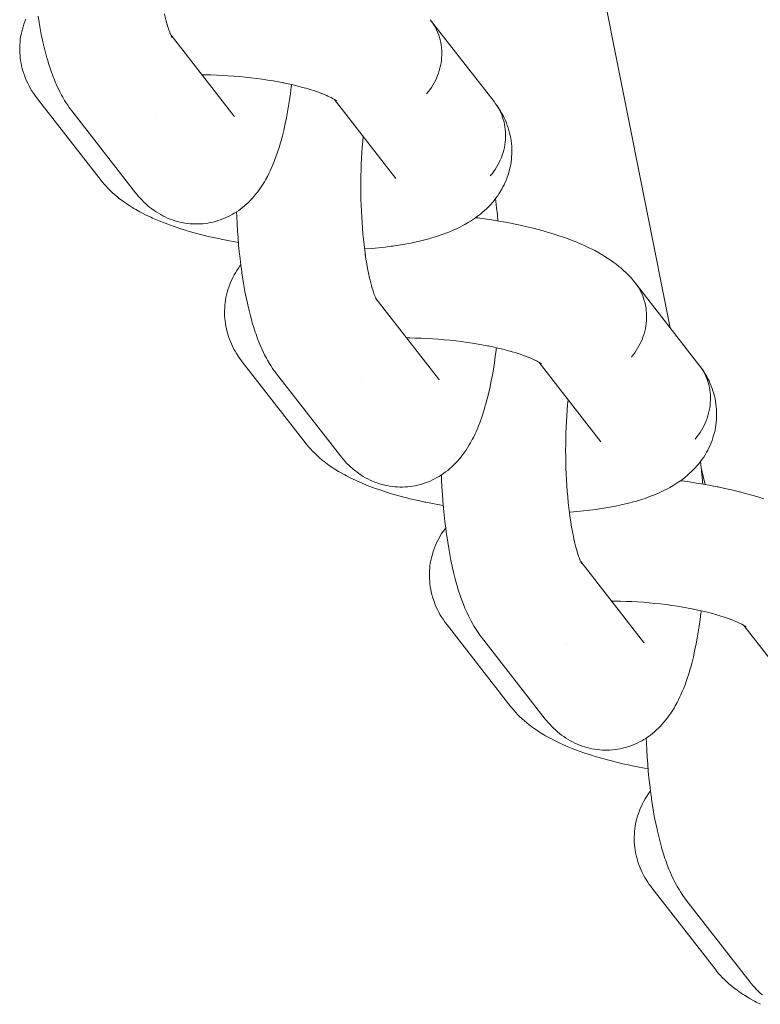
# Model space of a CAD drawing. Units: millimetres. Extents: x -4013 to 4013, y -3800 to 3800.
# Drawn here: x 1707 to 1749, y -156 to -101 of the extents above; entities that cross this region are included whole.
import ezdxf

# ---------------------------------------------------------------- set-up
doc = ezdxf.new("R2010")
doc.units = ezdxf.units.MM
doc.layers.add('None', color=7, linetype='Continuous', lineweight=5)

# ---------------------------------------------------------------- blocks, each defined once
blk = doc.blocks.new('Group')
at = {"layer": 'None', "color": 7, "linetype": 'Continuous', "lineweight": 5, "transparency": 33554687}
for p, q in [((1715.545, -101.516), (1719.061, -106.035)), ((1715.545, -101.518), (1715.608, -101.636)), ((1724.688, -105.102), (1724.813, -105.182)), ((1724.695, -105.106), (1728.159, -109.559)), ((1724.739, -105.135), (1724.825, -105.196)), ((1719.008, -105.971), (1719.011, -105.976)), ((1727.035, -116.284), (1730.552, -120.804)), ((1727.036, -116.286), (1727.099, -116.405)), ((1736.179, -119.87), (1736.304, -119.951)), ((1736.185, -119.874), (1739.65, -124.327)), ((1736.23, -119.903), (1736.316, -119.964)), ((1730.498, -120.74), (1730.502, -120.744)), ((1745.28, -125.793), (1745.509, -126.729)), ((1738.526, -131.052), (1742.042, -135.572)), ((1738.54, -131.079), (1738.592, -131.167)), ((1747.669, -134.638), (1747.795, -134.719)), ((1747.676, -134.643), (1751.14, -139.095)), ((1747.74, -134.685), (1747.806, -134.737)), ((1741.989, -135.508), (1741.992, -135.512))]:
    blk.add_line(p, q, dxfattribs=at)
at = {"layer": 'None', "color": 7, "linetype": 'Continuous', "lineweight": 5, "transparency": 33554687, "flags": 128}
for points in [[(1732.871, -44.95), (1733.146, -49.156), (1735.825, -73.617), (1739.568, -97.938), (1743.546, -117.936)], [(1708.081, -100.439), (1708.138, -100.79), (1708.2, -101.131), (1708.264, -101.461), (1708.333, -101.78), (1708.354, -101.875), (1708.426, -102.187), (1708.502, -102.486), (1708.581, -102.773), (1708.611, -102.879), (1708.694, -103.156), (1708.78, -103.418), (1708.82, -103.53), (1708.909, -103.781), (1709.001, -104.016), (1709.05, -104.132), (1709.145, -104.355), (1709.243, -104.561), (1709.3, -104.68), (1709.402, -104.872), (1709.466, -104.99), (1709.57, -105.166), (1709.642, -105.283), (1709.749, -105.443), (1709.827, -105.559), (1709.889, -105.642), (1709.973, -105.755), (1713.554, -110.356)], [(1711.626, -109.673), (1708.046, -105.072), (1707.961, -104.959), (1707.899, -104.874), (1707.819, -104.757), (1707.724, -104.605), (1707.649, -104.483), (1707.581, -104.358), (1707.505, -104.205), (1707.442, -104.075), (1707.384, -103.943), (1707.333, -103.808), (1707.278, -103.653), (1707.233, -103.515), (1707.194, -103.376), (1707.162, -103.234), (1707.128, -103.078), (1707.103, -102.935), (1707.083, -102.791), (1707.071, -102.646), (1707.059, -102.489), (1707.053, -102.344), (1707.054, -102.198), (1707.061, -102.053), (1707.072, -101.897), (1707.086, -101.752), (1707.107, -101.608), (1707.134, -101.465), (1707.167, -101.312), (1707.201, -101.17), (1707.241, -101.031), (1707.288, -100.893), (1707.343, -100.743), (1707.396, -100.608)], [(1715.174, -100.306), (1715.218, -100.494), (1715.275, -100.719), (1715.334, -100.935), (1715.304, -100.829)], [(1715.324, -100.899), (1715.364, -101.031), (1715.426, -101.222)], [(1729.873, -104.807), (1729.969, -104.689), (1730.061, -104.568), (1730.146, -104.443), (1730.227, -104.315), (1730.302, -104.184), (1730.371, -104.051), (1730.435, -103.915), (1730.493, -103.777), (1730.544, -103.637), (1730.59, -103.496), (1730.629, -103.353), (1730.662, -103.209), (1730.689, -103.065), (1730.709, -102.92), (1730.723, -102.774), (1730.731, -102.629), (1730.732, -102.484), (1730.726, -102.34), (1730.714, -102.196), (1730.696, -102.054), (1730.671, -101.913), (1730.64, -101.774), (1730.603, -101.636), (1730.559, -101.501), (1730.509, -101.369), (1730.454, -101.239), (1730.392, -101.112), (1730.324, -100.988), (1730.251, -100.868), (1730.172, -100.751)], [(1729.873, -104.807), (1729.969, -104.689), (1730.061, -104.568), (1730.146, -104.443), (1730.227, -104.315), (1730.302, -104.184), (1730.371, -104.051), (1730.435, -103.915), (1730.493, -103.777), (1730.544, -103.637), (1730.59, -103.496), (1730.629, -103.353), (1730.662, -103.209), (1730.689, -103.065), (1730.709, -102.92), (1730.723, -102.774), (1730.731, -102.629), (1730.732, -102.484), (1730.726, -102.34), (1730.714, -102.196), (1730.696, -102.054), (1730.671, -101.913), (1730.64, -101.774), (1730.603, -101.636), (1730.559, -101.501), (1730.509, -101.369), (1730.454, -101.239), (1730.392, -101.112), (1730.324, -100.988), (1730.251, -100.868), (1730.172, -100.751)], [(1730.088, -100.639), (1733.668, -105.24), (1733.753, -105.353), (1733.831, -105.47), (1733.905, -105.59), (1733.972, -105.714), (1734.034, -105.841), (1734.09, -105.97), (1734.14, -106.103), (1734.183, -106.238), (1734.221, -106.375), (1734.252, -106.515), (1734.276, -106.656), (1734.295, -106.798), (1734.307, -106.941), (1734.312, -107.086), (1734.311, -107.231), (1734.304, -107.376), (1734.29, -107.521), (1734.269, -107.666), (1734.243, -107.811), (1734.21, -107.955), (1734.17, -108.098), (1734.125, -108.239), (1734.073, -108.379), (1734.015, -108.517), (1733.952, -108.653), (1733.882, -108.786), (1733.807, -108.917), (1733.727, -109.045), (1733.641, -109.17), (1733.55, -109.291), (1733.454, -109.409)], [(1715.424, -101.214), (1715.45, -101.287), (1715.515, -101.453)], [(1715.481, -101.434), (1715.481, -101.434), (1715.481, -101.434)], [(1715.499, -101.413), (1715.532, -101.489), (1715.598, -101.629), (1715.541, -101.51)], [(1715.55, -101.527), (1715.565, -101.546), (1715.55, -101.527)], [(1715.557, -101.539), (1715.606, -101.612), (1715.558, -101.541)], [(1715.559, -101.543), (1715.611, -101.63), (1715.567, -101.559)], [(1717.272, -103.737), (1717.452, -103.737), (1717.77, -103.743), (1718.091, -103.753), (1718.413, -103.767), (1718.736, -103.785), (1719.059, -103.808), (1719.382, -103.834), (1719.704, -103.865), (1720.024, -103.9), (1720.341, -103.939), (1720.656, -103.981), (1720.968, -104.028), (1721.275, -104.078), (1721.578, -104.133), (1721.876, -104.19), (1721.821, -104.179)], [(1713.554, -110.356), (1713.617, -110.434), (1713.707, -110.543), (1713.802, -110.648), (1713.917, -110.774), (1714.019, -110.875), (1714.125, -110.972), (1714.243, -111.079), (1714.354, -111.172), (1714.47, -111.26), (1714.591, -111.348), (1714.711, -111.43), (1714.835, -111.508), (1714.962, -111.579), (1715.087, -111.648), (1715.218, -111.714), (1715.352, -111.774), (1715.489, -111.828), (1715.616, -111.875), (1715.755, -111.923), (1715.897, -111.965), (1716.04, -112), (1716.169, -112.025), (1716.314, -112.054), (1716.46, -112.076), (1716.607, -112.092), (1716.755, -112.1), (1716.884, -112.104), (1717.032, -112.106), (1717.18, -112.101), (1717.328, -112.09), (1717.474, -112.073), (1717.603, -112.053), (1717.749, -112.029), (1717.893, -111.998), (1718.036, -111.961), (1718.177, -111.917), (1718.304, -111.876), (1718.443, -111.826), (1718.579, -111.77), (1718.712, -111.708), (1718.837, -111.645), (1718.967, -111.577), (1719.093, -111.504), (1719.216, -111.424), (1719.338, -111.341), (1719.456, -111.257), (1719.57, -111.168), (1719.681, -111.073), (1719.798, -110.971), (1719.903, -110.873), (1720.003, -110.769), (1720.117, -110.649), (1720.211, -110.543), (1720.322, -110.404), (1720.41, -110.295), (1720.492, -110.181), (1720.599, -110.027), (1720.675, -109.911), (1720.779, -109.74), (1720.848, -109.623), (1720.949, -109.436), (1721.011, -109.318), (1721.108, -109.116), (1721.163, -108.998), (1721.256, -108.782), (1721.303, -108.663), (1721.393, -108.434), (1721.481, -108.19), (1721.519, -108.076), (1721.602, -107.819), (1721.683, -107.548), (1721.712, -107.44), (1721.789, -107.159), (1721.861, -106.864), (1721.931, -106.557), (1721.951, -106.46), (1722.016, -106.146), (1722.078, -105.82), (1722.136, -105.483), (1722.19, -105.136), (1722.24, -104.78), (1722.287, -104.414), (1722.295, -104.347), (1722.303, -104.283)], [(1721.847, -104.185), (1722.107, -104.239), (1722.388, -104.302), (1722.661, -104.368), (1722.928, -104.438), (1723.187, -104.51), (1723.106, -104.486)], [(1723.186, -104.51), (1723.352, -104.559), (1723.589, -104.635), (1723.818, -104.714), (1724.037, -104.795), (1723.94, -104.758)], [(1723.969, -104.77), (1724.146, -104.84), (1724.341, -104.923), (1724.239, -104.877)], [(1724.31, -104.91), (1724.421, -104.961), (1724.592, -105.046), (1724.486, -104.991)], [(1724.544, -105.022), (1724.643, -105.075), (1724.789, -105.161), (1724.681, -105.097)], [(1724.756, -105.146), (1724.814, -105.198), (1724.762, -105.152)], [(1724.759, -105.149), (1724.825, -105.201), (1724.777, -105.162)], [(1726.4, -113.512), (1726.437, -113.509), (1726.816, -113.48), (1727.186, -113.445), (1727.548, -113.405), (1727.9, -113.36), (1727.984, -113.348), (1728.33, -113.296), (1728.666, -113.24), (1728.99, -113.178), (1729.301, -113.112), (1729.403, -113.09), (1729.706, -113.017), (1729.995, -112.94), (1730.103, -112.91), (1730.382, -112.827), (1730.646, -112.739), (1730.759, -112.7), (1731.011, -112.607), (1731.125, -112.561), (1731.364, -112.462), (1731.586, -112.359), (1731.704, -112.304), (1731.911, -112.196), (1732.028, -112.134), (1732.219, -112.021), (1732.335, -111.952), (1732.447, -111.877), (1732.625, -111.758), (1732.735, -111.676), (1732.895, -111.552), (1733.002, -111.464), (1733.106, -111.37), (1733.249, -111.241), (1733.349, -111.142), (1733.473, -111.008), (1733.569, -110.903), (1733.66, -110.794), (1733.746, -110.68), (1733.852, -110.541), (1733.933, -110.422), (1734.009, -110.3), (1734.094, -110.156), (1734.164, -110.03), (1734.229, -109.901), (1734.288, -109.768), (1734.352, -109.62), (1734.405, -109.485), (1734.451, -109.347), (1734.491, -109.207), (1734.534, -109.055), (1734.568, -108.914), (1734.595, -108.771), (1734.616, -108.627), (1734.636, -108.472), (1734.65, -108.327), (1734.658, -108.182), (1734.659, -108.036), (1734.657, -107.88), (1734.651, -107.734), (1734.638, -107.589), (1734.619, -107.445), (1734.595, -107.289), (1734.569, -107.146), (1734.537, -107.004), (1734.498, -106.864), (1734.452, -106.709), (1734.407, -106.571), (1734.356, -106.436), (1734.299, -106.304), (1734.232, -106.15), (1734.169, -106.021), (1734.1, -105.895), (1734.013, -105.742), (1733.939, -105.621), (1733.859, -105.503), (1733.753, -105.353), (1733.831, -105.47), (1733.905, -105.59), (1733.972, -105.714), (1734.034, -105.841), (1734.09, -105.97), (1734.14, -106.103), (1734.183, -106.238), (1734.221, -106.375), (1734.252, -106.515), (1734.276, -106.656), (1734.295, -106.798), (1734.307, -106.941), (1734.312, -107.086), (1734.311, -107.231), (1734.304, -107.376), (1734.29, -107.521), (1734.269, -107.666), (1734.243, -107.811), (1734.21, -107.955), (1734.17, -108.098), (1734.125, -108.239), (1734.073, -108.379), (1734.015, -108.517), (1733.952, -108.653), (1733.882, -108.786), (1733.807, -108.917), (1733.727, -109.045), (1733.641, -109.17), (1733.55, -109.291), (1733.454, -109.409)], [(1719.061, -106.035), (1719.098, -106.081), (1719.067, -106.043)], [(1714.754, -106.174), (1714.753, -106.174), (1714.754, -106.174)], [(1726.437, -113.793), (1726.447, -113.863), (1726.407, -113.569), (1726.37, -113.27), (1726.337, -112.964), (1726.307, -112.654), (1726.28, -112.339), (1726.257, -112.019), (1726.237, -111.697), (1726.22, -111.372), (1726.207, -111.044), (1726.198, -110.715), (1726.192, -110.385), (1726.19, -110.055), (1726.191, -109.725), (1726.196, -109.396), (1726.204, -109.068), (1726.216, -108.743), (1726.231, -108.421), (1726.25, -108.101), (1726.272, -107.786), (1726.298, -107.475), (1726.324, -107.2)], [(1711.626, -109.673), (1711.695, -109.757), (1711.783, -109.865), (1711.877, -109.969), (1712.012, -110.115), (1712.11, -110.212), (1712.263, -110.356), (1712.363, -110.447), (1712.533, -110.589), (1712.636, -110.673), (1712.823, -110.812), (1712.928, -110.89), (1713.13, -111.026), (1713.237, -111.096), (1713.454, -111.229), (1713.561, -111.293), (1713.792, -111.422), (1713.9, -111.478), (1714.144, -111.603), (1714.403, -111.727), (1714.507, -111.773), (1714.778, -111.893), (1715.063, -112.009), (1715.363, -112.123), (1715.457, -112.159), (1715.765, -112.268), (1716.085, -112.374), (1716.418, -112.476), (1716.5, -112.501), (1716.839, -112.598), (1717.188, -112.692), (1717.547, -112.782), (1717.915, -112.867), (1718.292, -112.949), (1718.349, -112.96), (1718.728, -113.036), (1719.113, -113.107), (1719.323, -113.143)], [(1728.111, -109.496), (1728.129, -109.523), (1728.117, -109.505)], [(1733.747, -110.679), (1733.766, -110.826), (1733.809, -111.2), (1733.849, -111.581), (1733.882, -111.937)], [(1719.217, -111.423), (1719.228, -111.695), (1719.248, -112.097), (1719.273, -112.496), (1719.302, -112.891), (1719.335, -113.281), (1719.372, -113.666), (1719.413, -114.043), (1719.459, -114.414), (1719.508, -114.777), (1719.518, -114.847), (1719.572, -115.207), (1719.629, -115.558), (1719.69, -115.899), (1719.755, -116.23), (1719.823, -116.549), (1719.844, -116.643), (1719.917, -116.955), (1719.992, -117.255), (1720.071, -117.541), (1720.102, -117.647), (1720.185, -117.924), (1720.271, -118.186), (1720.31, -118.298), (1720.4, -118.549), (1720.492, -118.785), (1720.54, -118.901), (1720.636, -119.123), (1720.734, -119.329), (1720.791, -119.448), (1720.892, -119.64), (1720.956, -119.758), (1721.061, -119.934), (1721.132, -120.052), (1721.239, -120.212), (1721.318, -120.327), (1721.38, -120.41), (1721.464, -120.523), (1725.044, -125.124)], [(1732.631, -111.753), (1732.725, -111.764), (1733.128, -111.819), (1733.527, -111.879), (1733.921, -111.943), (1734.31, -112.012), (1734.691, -112.086), (1734.747, -112.097), (1735.126, -112.177), (1735.498, -112.261), (1735.861, -112.348), (1736.215, -112.44), (1736.558, -112.536), (1736.639, -112.56), (1736.976, -112.661), (1737.302, -112.766), (1737.615, -112.873), (1737.916, -112.984), (1738.013, -113.021), (1738.304, -113.136), (1738.581, -113.254), (1738.683, -113.3), (1738.95, -113.423), (1739.201, -113.547), (1739.307, -113.602), (1739.545, -113.731), (1739.767, -113.861), (1739.875, -113.926), (1740.083, -114.059), (1740.191, -114.131), (1740.383, -114.268), (1740.489, -114.346), (1740.666, -114.486), (1740.77, -114.571), (1740.929, -114.713), (1741.031, -114.805), (1741.127, -114.902), (1741.271, -115.048), (1741.364, -115.151), (1741.489, -115.298), (1741.579, -115.407)], [(1726.441, -113.823), (1726.479, -114.074), (1726.524, -114.348), (1726.571, -114.614), (1726.622, -114.872), (1726.675, -115.121), (1726.654, -115.026)], [(1723.117, -124.442), (1719.536, -119.84), (1719.452, -119.727), (1719.389, -119.642), (1719.31, -119.525), (1719.214, -119.374), (1719.14, -119.252), (1719.071, -119.126), (1718.995, -118.973), (1718.932, -118.843), (1718.875, -118.711), (1718.824, -118.577), (1718.769, -118.421), (1718.724, -118.283), (1718.685, -118.144), (1718.653, -118.003), (1718.619, -117.846), (1718.593, -117.703), (1718.574, -117.559), (1718.561, -117.414), (1718.55, -117.258), (1718.544, -117.112), (1718.545, -116.966), (1718.552, -116.821), (1718.563, -116.666), (1718.577, -116.521), (1718.598, -116.376), (1718.625, -116.233), (1718.658, -116.08), (1718.692, -115.939), (1718.732, -115.799), (1718.778, -115.661), (1718.834, -115.511), (1718.886, -115.376), (1718.945, -115.244), (1719.01, -115.114), (1719.086, -114.968), (1719.156, -114.842), (1719.232, -114.72), (1719.329, -114.578), (1719.41, -114.461), (1719.457, -114.399)], [(1726.665, -115.074), (1726.709, -115.262), (1726.766, -115.488), (1726.825, -115.704), (1726.794, -115.597)], [(1741.579, -115.407), (1745.159, -120.009), (1745.243, -120.121), (1745.322, -120.238), (1745.395, -120.358), (1745.463, -120.482), (1745.525, -120.609), (1745.58, -120.739), (1745.63, -120.871), (1745.674, -121.006), (1745.711, -121.144), (1745.742, -121.283), (1745.767, -121.424), (1745.785, -121.566), (1745.797, -121.71), (1745.803, -121.854), (1745.802, -121.999), (1745.794, -122.144), (1745.78, -122.29), (1745.76, -122.435), (1745.733, -122.579), (1745.7, -122.723), (1745.661, -122.866), (1745.615, -123.007), (1745.564, -123.147), (1745.506, -123.285), (1745.442, -123.421), (1745.373, -123.554), (1745.298, -123.685), (1745.217, -123.813), (1745.132, -123.938), (1745.04, -124.059), (1744.944, -124.177)], [(1726.815, -115.667), (1726.855, -115.799), (1726.917, -115.99)], [(1726.914, -115.982), (1726.941, -116.056), (1727.005, -116.221)], [(1741.364, -119.575), (1741.46, -119.457), (1741.551, -119.336), (1741.637, -119.211), (1741.718, -119.083), (1741.793, -118.953), (1741.862, -118.819), (1741.926, -118.683), (1741.983, -118.545), (1742.035, -118.406), (1742.08, -118.264), (1742.12, -118.121), (1742.153, -117.978), (1742.18, -117.833), (1742.2, -117.688), (1742.214, -117.543), (1742.221, -117.397), (1742.222, -117.252), (1742.217, -117.108), (1742.205, -116.964), (1742.187, -116.822), (1742.162, -116.681), (1742.131, -116.542), (1742.093, -116.405), (1742.05, -116.27), (1742, -116.137), (1741.944, -116.007), (1741.882, -115.88), (1741.815, -115.756), (1741.742, -115.636), (1741.663, -115.52)], [(1741.364, -119.575), (1741.46, -119.457), (1741.551, -119.336), (1741.637, -119.211), (1741.718, -119.083), (1741.793, -118.953), (1741.862, -118.819), (1741.926, -118.683), (1741.983, -118.545), (1742.035, -118.406), (1742.08, -118.264), (1742.12, -118.121), (1742.153, -117.978), (1742.18, -117.833), (1742.2, -117.688), (1742.214, -117.543), (1742.221, -117.397), (1742.222, -117.252), (1742.217, -117.108), (1742.205, -116.964), (1742.187, -116.822), (1742.162, -116.681), (1742.131, -116.542), (1742.093, -116.405), (1742.05, -116.27), (1742, -116.137), (1741.944, -116.007), (1741.882, -115.88), (1741.815, -115.756), (1741.742, -115.636), (1741.663, -115.52)], [(1726.972, -116.202), (1726.971, -116.202), (1726.972, -116.202)], [(1726.99, -116.181), (1727.022, -116.257), (1727.089, -116.397), (1727.032, -116.278)], [(1727.041, -116.295), (1727.056, -116.315), (1727.041, -116.295)], [(1727.047, -116.307), (1727.096, -116.38), (1727.048, -116.309)], [(1727.049, -116.311), (1727.101, -116.399), (1727.058, -116.328)], [(1728.763, -118.505), (1728.942, -118.506), (1729.261, -118.511), (1729.582, -118.521), (1729.904, -118.535), (1730.227, -118.553), (1730.55, -118.576), (1730.873, -118.602), (1731.194, -118.633), (1731.514, -118.668), (1731.832, -118.707), (1732.147, -118.75), (1732.459, -118.796), (1732.766, -118.847), (1733.069, -118.901), (1733.367, -118.958), (1733.312, -118.947)], [(1725.044, -125.124), (1725.107, -125.202), (1725.198, -125.312), (1725.293, -125.417), (1725.408, -125.542), (1725.509, -125.643), (1725.615, -125.74), (1725.734, -125.847), (1725.845, -125.94), (1725.96, -126.028), (1726.082, -126.116), (1726.202, -126.199), (1726.326, -126.276), (1726.453, -126.348), (1726.578, -126.416), (1726.709, -126.482), (1726.843, -126.542), (1726.98, -126.596), (1727.107, -126.643), (1727.246, -126.691), (1727.388, -126.733), (1727.531, -126.768), (1727.66, -126.793), (1727.805, -126.822), (1727.951, -126.844), (1728.098, -126.86), (1728.245, -126.869), (1728.375, -126.872), (1728.523, -126.874), (1728.671, -126.87), (1728.818, -126.859), (1728.965, -126.841), (1729.094, -126.821), (1729.24, -126.797), (1729.384, -126.766), (1729.527, -126.729), (1729.668, -126.685), (1729.795, -126.644), (1729.934, -126.594), (1730.07, -126.538), (1730.203, -126.476), (1730.328, -126.413), (1730.457, -126.345), (1730.584, -126.272), (1730.707, -126.192), (1730.828, -126.11), (1730.947, -126.025), (1731.061, -125.936), (1731.171, -125.841), (1731.289, -125.74), (1731.393, -125.641), (1731.493, -125.537), (1731.607, -125.418), (1731.701, -125.311), (1731.813, -125.173), (1731.9, -125.063), (1731.983, -124.949), (1732.09, -124.795), (1732.166, -124.679), (1732.27, -124.508), (1732.339, -124.391), (1732.439, -124.204), (1732.501, -124.086), (1732.599, -123.884), (1732.653, -123.766), (1732.747, -123.55), (1732.794, -123.432), (1732.884, -123.203), (1732.971, -122.958), (1733.01, -122.844), (1733.093, -122.587), (1733.173, -122.316), (1733.203, -122.208), (1733.279, -121.927), (1733.352, -121.633), (1733.422, -121.326), (1733.442, -121.228), (1733.507, -120.914), (1733.569, -120.588), (1733.626, -120.251), (1733.681, -119.904), (1733.731, -119.548), (1733.777, -119.183), (1733.786, -119.116), (1733.793, -119.051)], [(1733.338, -118.953), (1733.598, -119.007), (1733.878, -119.07), (1734.152, -119.137), (1734.419, -119.206), (1734.677, -119.278), (1734.597, -119.254)], [(1734.676, -119.278), (1734.843, -119.328), (1735.08, -119.404), (1735.309, -119.482), (1735.528, -119.563), (1735.431, -119.527)], [(1735.46, -119.538), (1735.636, -119.608), (1735.832, -119.691), (1735.73, -119.645)], [(1735.801, -119.678), (1735.911, -119.729), (1736.082, -119.814), (1735.976, -119.759)], [(1736.035, -119.79), (1736.134, -119.844), (1736.28, -119.93), (1736.171, -119.865)], [(1736.246, -119.915), (1736.304, -119.966), (1736.253, -119.92)], [(1736.25, -119.917), (1736.315, -119.969), (1736.268, -119.93)], [(1737.89, -128.28), (1737.928, -128.278), (1738.307, -128.248), (1738.677, -128.214), (1739.038, -128.173), (1739.39, -128.128), (1739.474, -128.116), (1739.821, -128.065), (1740.157, -128.008), (1740.48, -127.947), (1740.792, -127.88), (1740.894, -127.858), (1741.196, -127.786), (1741.486, -127.708), (1741.594, -127.678), (1741.873, -127.595), (1742.136, -127.508), (1742.25, -127.468), (1742.502, -127.375), (1742.616, -127.329), (1742.855, -127.23), (1743.077, -127.128), (1743.194, -127.073), (1743.401, -126.965), (1743.518, -126.902), (1743.71, -126.789), (1743.826, -126.72), (1743.938, -126.645), (1744.115, -126.526), (1744.225, -126.444), (1744.385, -126.32), (1744.493, -126.232), (1744.596, -126.139), (1744.739, -126.009), (1744.839, -125.91), (1744.963, -125.776), (1745.059, -125.671), (1745.151, -125.562), (1745.237, -125.448), (1745.342, -125.309), (1745.423, -125.19), (1745.499, -125.068), (1745.585, -124.924), (1745.655, -124.798), (1745.72, -124.669), (1745.778, -124.537), (1745.843, -124.388), (1745.895, -124.253), (1745.942, -124.115), (1745.982, -123.976), (1746.025, -123.824), (1746.059, -123.682), (1746.086, -123.539), (1746.106, -123.395), (1746.127, -123.24), (1746.141, -123.095), (1746.148, -122.95), (1746.149, -122.804), (1746.147, -122.648), (1746.141, -122.503), (1746.129, -122.358), (1746.11, -122.213), (1746.085, -122.057), (1746.06, -121.914), (1746.028, -121.772), (1745.989, -121.633), (1745.943, -121.477), (1745.898, -121.34), (1745.847, -121.204), (1745.789, -121.072), (1745.723, -120.918), (1745.66, -120.789), (1745.591, -120.663), (1745.503, -120.511), (1745.429, -120.389), (1745.35, -120.272), (1745.243, -120.121), (1745.322, -120.238), (1745.395, -120.358), (1745.463, -120.482), (1745.525, -120.609), (1745.58, -120.739), (1745.63, -120.871), (1745.674, -121.006), (1745.711, -121.144), (1745.742, -121.283), (1745.767, -121.424), (1745.785, -121.566), (1745.797, -121.71), (1745.803, -121.854), (1745.802, -121.999), (1745.794, -122.144), (1745.78, -122.29), (1745.76, -122.435), (1745.733, -122.579), (1745.7, -122.723), (1745.661, -122.866), (1745.615, -123.007), (1745.564, -123.147), (1745.506, -123.285), (1745.442, -123.421), (1745.373, -123.554), (1745.298, -123.685), (1745.217, -123.813), (1745.132, -123.938), (1745.04, -124.059), (1744.944, -124.177)], [(1726.244, -120.942), (1726.244, -120.942), (1726.244, -120.942)], [(1730.552, -120.804), (1730.588, -120.849), (1730.557, -120.811)], [(1737.927, -128.561), (1737.937, -128.631), (1737.897, -128.338), (1737.861, -128.038), (1737.827, -127.732), (1737.797, -127.422), (1737.771, -127.107), (1737.747, -126.788), (1737.727, -126.465), (1737.711, -126.14), (1737.698, -125.812), (1737.689, -125.483), (1737.683, -125.153), (1737.68, -124.823), (1737.682, -124.493), (1737.686, -124.164), (1737.695, -123.837), (1737.706, -123.511), (1737.722, -123.189), (1737.741, -122.87), (1737.763, -122.554), (1737.789, -122.244), (1737.815, -121.968)], [(1739.601, -124.265), (1739.62, -124.291), (1739.608, -124.273)], [(1723.117, -124.442), (1723.185, -124.526), (1723.274, -124.633), (1723.368, -124.737), (1723.503, -124.883), (1723.6, -124.98), (1723.753, -125.124), (1723.854, -125.215), (1724.024, -125.357), (1724.127, -125.441), (1724.314, -125.58), (1724.419, -125.658), (1724.621, -125.794), (1724.727, -125.865), (1724.945, -125.997), (1725.052, -126.061), (1725.283, -126.19), (1725.39, -126.246), (1725.634, -126.372), (1725.894, -126.495), (1725.998, -126.542), (1726.269, -126.661), (1726.554, -126.778), (1726.853, -126.891), (1726.947, -126.927), (1727.255, -127.036), (1727.576, -127.142), (1727.908, -127.245), (1727.991, -127.269), (1728.33, -127.367), (1728.679, -127.46), (1729.038, -127.55), (1729.406, -127.636), (1729.782, -127.717), (1729.84, -127.729), (1730.219, -127.804), (1730.604, -127.876), (1730.814, -127.911)], [(1745.237, -125.447), (1745.257, -125.595), (1745.3, -125.969), (1745.34, -126.349), (1745.372, -126.705)], [(1730.708, -126.192), (1730.719, -126.463), (1730.739, -126.865), (1730.764, -127.265), (1730.793, -127.659), (1730.826, -128.049), (1730.863, -128.434), (1730.904, -128.812), (1730.949, -129.183), (1730.998, -129.546), (1731.008, -129.615), (1731.062, -129.976), (1731.12, -130.326), (1731.181, -130.667), (1731.246, -130.998), (1731.314, -131.317), (1731.335, -131.411), (1731.407, -131.723), (1731.483, -132.023), (1731.562, -132.309), (1731.593, -132.415), (1731.676, -132.692), (1731.761, -132.955), (1731.801, -133.066), (1731.89, -133.317), (1731.983, -133.553), (1732.031, -133.669), (1732.127, -133.892), (1732.225, -134.097), (1732.282, -134.217), (1732.383, -134.408), (1732.447, -134.526), (1732.551, -134.703), (1732.623, -134.82), (1732.73, -134.98), (1732.808, -135.095), (1732.87, -135.178), (1732.955, -135.291), (1736.535, -139.893)], [(1744.122, -126.521), (1744.215, -126.532), (1744.619, -126.587), (1745.018, -126.647), (1745.412, -126.711), (1745.8, -126.781), (1746.182, -126.854), (1746.237, -126.866), (1746.617, -126.945), (1746.989, -127.029), (1747.352, -127.117), (1747.705, -127.209), (1748.049, -127.304), (1748.129, -127.328), (1748.466, -127.429), (1748.792, -127.534)], [(1737.932, -128.592), (1737.969, -128.842), (1738.014, -129.116), (1738.062, -129.382), (1738.112, -129.64), (1738.166, -129.889), (1738.144, -129.795)], [(1734.607, -139.21), (1731.027, -134.608), (1730.943, -134.495), (1730.88, -134.411), (1730.801, -134.293), (1730.705, -134.142), (1730.63, -134.02), (1730.562, -133.894), (1730.486, -133.741), (1730.423, -133.612), (1730.366, -133.48), (1730.314, -133.345), (1730.259, -133.189), (1730.214, -133.052), (1730.176, -132.912), (1730.143, -132.771), (1730.11, -132.614), (1730.084, -132.471), (1730.065, -132.327), (1730.052, -132.182), (1730.041, -132.026), (1730.035, -131.88), (1730.035, -131.735), (1730.043, -131.589), (1730.054, -131.434), (1730.068, -131.289), (1730.088, -131.145), (1730.115, -131.001), (1730.149, -130.848), (1730.182, -130.707), (1730.222, -130.567), (1730.269, -130.429), (1730.324, -130.279), (1730.377, -130.144), (1730.435, -130.012), (1730.5, -129.882), (1730.576, -129.736), (1730.647, -129.611), (1730.723, -129.488), (1730.82, -129.347), (1730.901, -129.229), (1730.947, -129.167)], [(1738.156, -129.842), (1738.199, -130.03), (1738.256, -130.256), (1738.316, -130.472), (1738.285, -130.366)], [(1738.306, -130.435), (1738.345, -130.567), (1738.408, -130.759), (1738.37, -130.652)], [(1738.405, -130.75), (1738.431, -130.824), (1738.496, -130.99)], [(1738.462, -130.971), (1738.462, -130.97), (1738.462, -130.971)], [(1738.48, -130.95), (1738.513, -131.025), (1738.58, -131.166), (1738.523, -131.047)], [(1738.527, -131.054), (1738.589, -131.173), (1738.538, -131.078)], [(1738.53, -131.061), (1738.546, -131.083), (1738.531, -131.063)], [(1738.538, -131.075), (1738.587, -131.149), (1738.539, -131.077)], [(1740.254, -133.273), (1740.433, -133.274), (1740.752, -133.279), (1741.072, -133.289), (1741.394, -133.303), (1741.717, -133.321), (1742.04, -133.344), (1742.363, -133.371), (1742.685, -133.401), (1743.005, -133.436), (1743.323, -133.475), (1743.638, -133.518), (1743.949, -133.565), (1744.257, -133.615), (1744.56, -133.669), (1744.857, -133.727), (1744.802, -133.715)], [(1744.828, -133.721), (1745.089, -133.775), (1745.369, -133.839), (1745.643, -133.905), (1745.909, -133.974), (1746.168, -134.046), (1746.087, -134.022)], [(1736.535, -139.893), (1736.598, -139.97), (1736.688, -140.08), (1736.783, -140.185), (1736.899, -140.31), (1737, -140.412), (1737.106, -140.509), (1737.224, -140.616), (1737.335, -140.709), (1737.451, -140.796), (1737.572, -140.884), (1737.692, -140.967), (1737.816, -141.044), (1737.944, -141.116), (1738.068, -141.184), (1738.199, -141.25), (1738.333, -141.31), (1738.47, -141.364), (1738.597, -141.412), (1738.737, -141.459), (1738.878, -141.501), (1739.021, -141.536), (1739.15, -141.562), (1739.295, -141.59), (1739.441, -141.613), (1739.588, -141.628), (1739.736, -141.637), (1739.865, -141.64), (1740.013, -141.642), (1740.161, -141.638), (1740.309, -141.627), (1740.456, -141.609), (1740.585, -141.59), (1740.73, -141.565), (1740.875, -141.535), (1741.017, -141.497), (1741.159, -141.454), (1741.286, -141.412), (1741.424, -141.362), (1741.56, -141.306), (1741.694, -141.244), (1741.818, -141.181), (1741.948, -141.114), (1742.074, -141.04), (1742.197, -140.961), (1742.319, -140.878), (1742.437, -140.794), (1742.552, -140.704), (1742.662, -140.609), (1742.779, -140.508), (1742.884, -140.409), (1742.984, -140.306), (1743.098, -140.186), (1743.192, -140.079), (1743.303, -139.941), (1743.391, -139.831), (1743.474, -139.717), (1743.581, -139.563), (1743.656, -139.447), (1743.76, -139.277), (1743.829, -139.159), (1743.93, -138.973), (1743.992, -138.854), (1744.089, -138.653), (1744.144, -138.534), (1744.237, -138.318), (1744.285, -138.2), (1744.375, -137.971), (1744.462, -137.726), (1744.5, -137.612), (1744.584, -137.356), (1744.664, -137.085), (1744.694, -136.976), (1744.77, -136.695), (1744.843, -136.401), (1744.912, -136.094), (1744.932, -135.997), (1744.998, -135.682), (1745.059, -135.356), (1745.117, -135.02), (1745.171, -134.673), (1745.222, -134.316), (1745.268, -133.951), (1745.277, -133.884), (1745.284, -133.819)], [(1746.167, -134.046), (1746.333, -134.096), (1746.571, -134.172), (1746.799, -134.251), (1747.018, -134.331), (1746.922, -134.295)], [(1746.95, -134.306), (1747.127, -134.376), (1747.322, -134.46), (1747.22, -134.414)], [(1747.291, -134.446), (1747.402, -134.497), (1747.573, -134.582), (1747.467, -134.527)], [(1747.525, -134.558), (1747.624, -134.612), (1747.771, -134.698), (1747.662, -134.634)], [(1747.72, -134.671), (1747.806, -134.732), (1747.747, -134.688)], [(1747.737, -134.683), (1747.795, -134.735), (1747.744, -134.688)], [(1737.735, -135.71), (1737.735, -135.711), (1737.735, -135.71)], [(1742.042, -135.572), (1742.079, -135.617), (1742.048, -135.58)], [(1734.607, -139.21), (1734.676, -139.294), (1734.765, -139.402), (1734.859, -139.505), (1734.994, -139.651), (1735.091, -139.749), (1735.244, -139.892), (1735.344, -139.984), (1735.515, -140.125), (1735.617, -140.21), (1735.804, -140.349), (1735.909, -140.426), (1736.112, -140.562), (1736.218, -140.633), (1736.435, -140.766), (1736.542, -140.829), (1736.773, -140.958), (1736.881, -141.014), (1737.125, -141.14), (1737.385, -141.263), (1737.488, -141.31), (1737.759, -141.429), (1738.045, -141.546), (1738.344, -141.66), (1738.438, -141.695), (1738.746, -141.804), (1739.067, -141.91), (1739.399, -142.013), (1739.482, -142.038), (1739.82, -142.135), (1740.169, -142.229), (1740.528, -142.318), (1740.896, -142.404), (1741.273, -142.485), (1741.331, -142.497), (1741.709, -142.573), (1742.095, -142.644), (1742.304, -142.68)], [(1742.198, -140.96), (1742.209, -141.231), (1742.23, -141.634), (1742.254, -142.033), (1742.283, -142.428), (1742.316, -142.818), (1742.353, -143.202), (1742.395, -143.58), (1742.44, -143.951), (1742.489, -144.314), (1742.499, -144.384), (1742.553, -144.744), (1742.61, -145.095), (1742.671, -145.436), (1742.736, -145.766), (1742.804, -146.085), (1742.825, -146.18), (1742.898, -146.492), (1742.974, -146.791), (1743.052, -147.078), (1743.083, -147.184), (1743.166, -147.46), (1743.252, -147.723), (1743.291, -147.835), (1743.381, -148.086), (1743.473, -148.321), (1743.521, -148.437), (1743.617, -148.66), (1743.715, -148.866), (1743.772, -148.985), (1743.873, -149.176), (1743.938, -149.295), (1744.042, -149.471), (1744.113, -149.588), (1744.221, -149.748), (1744.299, -149.864), (1744.361, -149.947), (1744.445, -150.059), (1748.026, -154.661)], [(1746.098, -153.978), (1742.517, -149.376), (1742.433, -149.264), (1742.37, -149.179), (1742.291, -149.061), (1742.195, -148.91), (1742.121, -148.788), (1742.052, -148.663), (1741.977, -148.509), (1741.913, -148.38), (1741.856, -148.248), (1741.805, -148.113), (1741.75, -147.958), (1741.705, -147.82), (1741.666, -147.68), (1741.634, -147.539), (1741.6, -147.383), (1741.574, -147.24), (1741.555, -147.095), (1741.543, -146.951), (1741.531, -146.794), (1741.525, -146.649), (1741.526, -146.503), (1741.533, -146.357), (1741.544, -146.202), (1741.558, -146.057), (1741.579, -145.913), (1741.606, -145.77), (1741.639, -145.617), (1741.673, -145.475), (1741.713, -145.335), (1741.76, -145.197), (1741.815, -145.048), (1741.867, -144.913), (1741.926, -144.78), (1741.991, -144.65), (1742.067, -144.505), (1742.137, -144.379), (1742.213, -144.256), (1742.31, -144.115), (1742.391, -143.997), (1742.438, -143.935)], [(1748.026, -154.661), (1748.089, -154.739), (1748.179, -154.848), (1748.274, -154.953), (1748.389, -155.078), (1748.49, -155.18), (1748.596, -155.277), (1748.715, -155.384)], [(1746.098, -153.978), (1746.166, -154.062), (1746.255, -154.17), (1746.349, -154.273), (1746.484, -154.419), (1746.582, -154.517), (1746.734, -154.661), (1746.835, -154.752), (1747.005, -154.893), (1747.108, -154.978), (1747.295, -155.117), (1747.4, -155.195), (1747.602, -155.331), (1747.708, -155.401), (1747.926, -155.534), (1748.033, -155.597), (1748.264, -155.727), (1748.371, -155.782), (1748.616, -155.908)]]:
    blk.add_lwpolyline(points, dxfattribs=at)

msp = doc.modelspace()

# ---------------------------------------------------------------- block references
at = {"layer": 'None', "color": 7, "transparency": 33554687}
msp.add_blockref('Group', (0, 0), dxfattribs=at)

doc.saveas('drawing.dxf')
